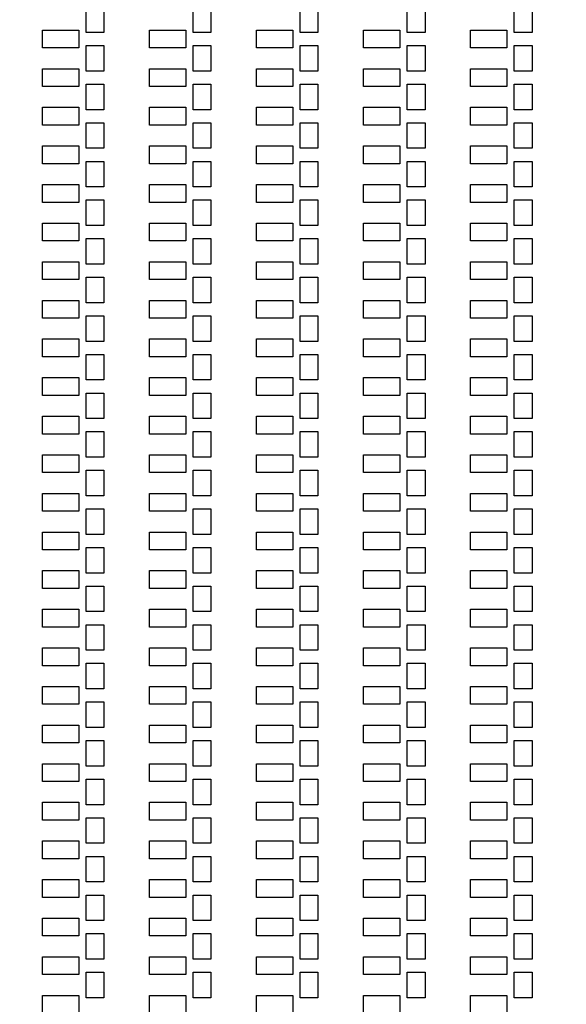
# Model space of a CAD drawing. Units: inches. Extents: x 248 to 257848, y -133774 to 133826.
# Drawn here: x 45514 to 50111, y 82905 to 91192 of the extents above; entities that cross this region are included whole.
import ezdxf

# ---------------------------------------------------------------- set-up
doc = ezdxf.new("R2010")
doc.units = ezdxf.units.IN
doc.header["$MEASUREMENT"] = 0
doc.layers.add('1 - Negative', color=150, linetype='Continuous')

msp = doc.modelspace()

# ---------------------------------------------------------------- linework, layer by layer
msp.add_circle((67147.5, 66925.6), 50800)
at = {"layer": '1 - Negative'}
for points in [[(46072.5, 91299.7), (46222.5, 91299.7), (46222.5, 91084.7), (46072.5, 91084.7)], [(46072.5, 91299.7), (46222.5, 91299.7), (46222.5, 91084.7), (46072.5, 91084.7)], [(46972.5, 91299.7), (47122.5, 91299.7), (47122.5, 91084.7), (46972.5, 91084.7)], [(46972.5, 91299.7), (47122.5, 91299.7), (47122.5, 91084.7), (46972.5, 91084.7)], [(47872.5, 91299.7), (48022.5, 91299.7), (48022.5, 91084.7), (47872.5, 91084.7)], [(47872.5, 91299.7), (48022.5, 91299.7), (48022.5, 91084.7), (47872.5, 91084.7)], [(48772.5, 91299.7), (48922.5, 91299.7), (48922.5, 91084.7), (48772.5, 91084.7)], [(48772.5, 91299.7), (48922.5, 91299.7), (48922.5, 91084.7), (48772.5, 91084.7)], [(49672.5, 91299.7), (49822.5, 91299.7), (49822.5, 91084.7), (49672.5, 91084.7)], [(49672.5, 91299.7), (49822.5, 91299.7), (49822.5, 91084.7), (49672.5, 91084.7)], [(45705.8, 91104.7), (46011.3, 91104.7), (46011.3, 90954.7), (45705.8, 90954.7)], [(45705.8, 91104.7), (46011.3, 91104.7), (46011.3, 90954.7), (45705.8, 90954.7)], [(46605.8, 91104.7), (46911.3, 91104.7), (46911.3, 90954.7), (46605.8, 90954.7)], [(46605.8, 91104.7), (46911.3, 91104.7), (46911.3, 90954.7), (46605.8, 90954.7)], [(47505.8, 91104.7), (47811.3, 91104.7), (47811.3, 90954.7), (47505.8, 90954.7)], [(47505.8, 91104.7), (47811.3, 91104.7), (47811.3, 90954.7), (47505.8, 90954.7)], [(48405.8, 91104.7), (48711.3, 91104.7), (48711.3, 90954.7), (48405.8, 90954.7)], [(48405.8, 91104.7), (48711.3, 91104.7), (48711.3, 90954.7), (48405.8, 90954.7)], [(49305.8, 91104.7), (49611.3, 91104.7), (49611.3, 90954.7), (49305.8, 90954.7)], [(49305.8, 91104.7), (49611.3, 91104.7), (49611.3, 90954.7), (49305.8, 90954.7)], [(46072.5, 90974.7), (46222.5, 90974.7), (46222.5, 90759.7), (46072.5, 90759.7)], [(46072.5, 90974.7), (46222.5, 90974.7), (46222.5, 90759.7), (46072.5, 90759.7)], [(46972.5, 90974.7), (47122.5, 90974.7), (47122.5, 90759.7), (46972.5, 90759.7)], [(46972.5, 90974.7), (47122.5, 90974.7), (47122.5, 90759.7), (46972.5, 90759.7)], [(47872.5, 90974.7), (48022.5, 90974.7), (48022.5, 90759.7), (47872.5, 90759.7)], [(47872.5, 90974.7), (48022.5, 90974.7), (48022.5, 90759.7), (47872.5, 90759.7)], [(48772.5, 90974.7), (48922.5, 90974.7), (48922.5, 90759.7), (48772.5, 90759.7)], [(48772.5, 90974.7), (48922.5, 90974.7), (48922.5, 90759.7), (48772.5, 90759.7)], [(49672.5, 90974.7), (49822.5, 90974.7), (49822.5, 90759.7), (49672.5, 90759.7)], [(49672.5, 90974.7), (49822.5, 90974.7), (49822.5, 90759.7), (49672.5, 90759.7)], [(45705.8, 90779.7), (46011.3, 90779.7), (46011.3, 90629.7), (45705.8, 90629.7)], [(45705.8, 90779.7), (46011.3, 90779.7), (46011.3, 90629.7), (45705.8, 90629.7)], [(46605.8, 90779.7), (46911.3, 90779.7), (46911.3, 90629.7), (46605.8, 90629.7)], [(46605.8, 90779.7), (46911.3, 90779.7), (46911.3, 90629.7), (46605.8, 90629.7)], [(47505.8, 90779.7), (47811.3, 90779.7), (47811.3, 90629.7), (47505.8, 90629.7)], [(47505.8, 90779.7), (47811.3, 90779.7), (47811.3, 90629.7), (47505.8, 90629.7)], [(48405.8, 90779.7), (48711.3, 90779.7), (48711.3, 90629.7), (48405.8, 90629.7)], [(48405.8, 90779.7), (48711.3, 90779.7), (48711.3, 90629.7), (48405.8, 90629.7)], [(49305.8, 90779.7), (49611.3, 90779.7), (49611.3, 90629.7), (49305.8, 90629.7)], [(49305.8, 90779.7), (49611.3, 90779.7), (49611.3, 90629.7), (49305.8, 90629.7)], [(46072.5, 90649.7), (46222.5, 90649.7), (46222.5, 90434.7), (46072.5, 90434.7)], [(46072.5, 90649.7), (46222.5, 90649.7), (46222.5, 90434.7), (46072.5, 90434.7)], [(46972.5, 90649.7), (47122.5, 90649.7), (47122.5, 90434.7), (46972.5, 90434.7)], [(46972.5, 90649.7), (47122.5, 90649.7), (47122.5, 90434.7), (46972.5, 90434.7)], [(47872.5, 90649.7), (48022.5, 90649.7), (48022.5, 90434.7), (47872.5, 90434.7)], [(47872.5, 90649.7), (48022.5, 90649.7), (48022.5, 90434.7), (47872.5, 90434.7)], [(48772.5, 90649.7), (48922.5, 90649.7), (48922.5, 90434.7), (48772.5, 90434.7)], [(48772.5, 90649.7), (48922.5, 90649.7), (48922.5, 90434.7), (48772.5, 90434.7)], [(49672.5, 90649.7), (49822.5, 90649.7), (49822.5, 90434.7), (49672.5, 90434.7)], [(49672.5, 90649.7), (49822.5, 90649.7), (49822.5, 90434.7), (49672.5, 90434.7)], [(45705.8, 90454.7), (46011.3, 90454.7), (46011.3, 90304.7), (45705.8, 90304.7)], [(45705.8, 90454.7), (46011.3, 90454.7), (46011.3, 90304.7), (45705.8, 90304.7)], [(46605.8, 90454.7), (46911.3, 90454.7), (46911.3, 90304.7), (46605.8, 90304.7)], [(46605.8, 90454.7), (46911.3, 90454.7), (46911.3, 90304.7), (46605.8, 90304.7)], [(47505.8, 90454.7), (47811.3, 90454.7), (47811.3, 90304.7), (47505.8, 90304.7)], [(47505.8, 90454.7), (47811.3, 90454.7), (47811.3, 90304.7), (47505.8, 90304.7)], [(48405.8, 90454.7), (48711.3, 90454.7), (48711.3, 90304.7), (48405.8, 90304.7)], [(48405.8, 90454.7), (48711.3, 90454.7), (48711.3, 90304.7), (48405.8, 90304.7)], [(49305.8, 90454.7), (49611.3, 90454.7), (49611.3, 90304.7), (49305.8, 90304.7)], [(49305.8, 90454.7), (49611.3, 90454.7), (49611.3, 90304.7), (49305.8, 90304.7)], [(46072.5, 90324.7), (46222.5, 90324.7), (46222.5, 90109.7), (46072.5, 90109.7)], [(46072.5, 90324.7), (46222.5, 90324.7), (46222.5, 90109.7), (46072.5, 90109.7)], [(46972.5, 90324.7), (47122.5, 90324.7), (47122.5, 90109.7), (46972.5, 90109.7)], [(46972.5, 90324.7), (47122.5, 90324.7), (47122.5, 90109.7), (46972.5, 90109.7)], [(47872.5, 90324.7), (48022.5, 90324.7), (48022.5, 90109.7), (47872.5, 90109.7)], [(47872.5, 90324.7), (48022.5, 90324.7), (48022.5, 90109.7), (47872.5, 90109.7)], [(48772.5, 90324.7), (48922.5, 90324.7), (48922.5, 90109.7), (48772.5, 90109.7)], [(48772.5, 90324.7), (48922.5, 90324.7), (48922.5, 90109.7), (48772.5, 90109.7)], [(49672.5, 90324.7), (49822.5, 90324.7), (49822.5, 90109.7), (49672.5, 90109.7)], [(49672.5, 90324.7), (49822.5, 90324.7), (49822.5, 90109.7), (49672.5, 90109.7)], [(45705.8, 90129.7), (46011.3, 90129.7), (46011.3, 89979.7), (45705.8, 89979.7)], [(45705.8, 90129.7), (46011.3, 90129.7), (46011.3, 89979.7), (45705.8, 89979.7)], [(46605.8, 90129.7), (46911.3, 90129.7), (46911.3, 89979.7), (46605.8, 89979.7)], [(46605.8, 90129.7), (46911.3, 90129.7), (46911.3, 89979.7), (46605.8, 89979.7)], [(47505.8, 90129.7), (47811.3, 90129.7), (47811.3, 89979.7), (47505.8, 89979.7)], [(47505.8, 90129.7), (47811.3, 90129.7), (47811.3, 89979.7), (47505.8, 89979.7)], [(48405.8, 90129.7), (48711.3, 90129.7), (48711.3, 89979.7), (48405.8, 89979.7)], [(48405.8, 90129.7), (48711.3, 90129.7), (48711.3, 89979.7), (48405.8, 89979.7)], [(49305.8, 90129.7), (49611.3, 90129.7), (49611.3, 89979.7), (49305.8, 89979.7)], [(49305.8, 90129.7), (49611.3, 90129.7), (49611.3, 89979.7), (49305.8, 89979.7)], [(46072.5, 89999.7), (46222.5, 89999.7), (46222.5, 89784.7), (46072.5, 89784.7)], [(46072.5, 89999.7), (46222.5, 89999.7), (46222.5, 89784.7), (46072.5, 89784.7)], [(46972.5, 89999.7), (47122.5, 89999.7), (47122.5, 89784.7), (46972.5, 89784.7)], [(46972.5, 89999.7), (47122.5, 89999.7), (47122.5, 89784.7), (46972.5, 89784.7)], [(47872.5, 89999.7), (48022.5, 89999.7), (48022.5, 89784.7), (47872.5, 89784.7)], [(47872.5, 89999.7), (48022.5, 89999.7), (48022.5, 89784.7), (47872.5, 89784.7)], [(48772.5, 89999.7), (48922.5, 89999.7), (48922.5, 89784.7), (48772.5, 89784.7)], [(48772.5, 89999.7), (48922.5, 89999.7), (48922.5, 89784.7), (48772.5, 89784.7)], [(49672.5, 89999.7), (49822.5, 89999.7), (49822.5, 89784.7), (49672.5, 89784.7)], [(49672.5, 89999.7), (49822.5, 89999.7), (49822.5, 89784.7), (49672.5, 89784.7)], [(45705.8, 89804.7), (46011.3, 89804.7), (46011.3, 89654.7), (45705.8, 89654.7)], [(45705.8, 89804.7), (46011.3, 89804.7), (46011.3, 89654.7), (45705.8, 89654.7)], [(46605.8, 89804.7), (46911.3, 89804.7), (46911.3, 89654.7), (46605.8, 89654.7)], [(46605.8, 89804.7), (46911.3, 89804.7), (46911.3, 89654.7), (46605.8, 89654.7)], [(47505.8, 89804.7), (47811.3, 89804.7), (47811.3, 89654.7), (47505.8, 89654.7)], [(47505.8, 89804.7), (47811.3, 89804.7), (47811.3, 89654.7), (47505.8, 89654.7)], [(48405.8, 89804.7), (48711.3, 89804.7), (48711.3, 89654.7), (48405.8, 89654.7)], [(48405.8, 89804.7), (48711.3, 89804.7), (48711.3, 89654.7), (48405.8, 89654.7)], [(49305.8, 89804.7), (49611.3, 89804.7), (49611.3, 89654.7), (49305.8, 89654.7)], [(49305.8, 89804.7), (49611.3, 89804.7), (49611.3, 89654.7), (49305.8, 89654.7)], [(46072.5, 89674.7), (46222.5, 89674.7), (46222.5, 89459.7), (46072.5, 89459.7)], [(46072.5, 89674.7), (46222.5, 89674.7), (46222.5, 89459.7), (46072.5, 89459.7)], [(46972.5, 89674.7), (47122.5, 89674.7), (47122.5, 89459.7), (46972.5, 89459.7)], [(46972.5, 89674.7), (47122.5, 89674.7), (47122.5, 89459.7), (46972.5, 89459.7)], [(47872.5, 89674.7), (48022.5, 89674.7), (48022.5, 89459.7), (47872.5, 89459.7)], [(47872.5, 89674.7), (48022.5, 89674.7), (48022.5, 89459.7), (47872.5, 89459.7)], [(48772.5, 89674.7), (48922.5, 89674.7), (48922.5, 89459.7), (48772.5, 89459.7)], [(48772.5, 89674.7), (48922.5, 89674.7), (48922.5, 89459.7), (48772.5, 89459.7)], [(49672.5, 89674.7), (49822.5, 89674.7), (49822.5, 89459.7), (49672.5, 89459.7)], [(49672.5, 89674.7), (49822.5, 89674.7), (49822.5, 89459.7), (49672.5, 89459.7)], [(45705.8, 89479.7), (46011.3, 89479.7), (46011.3, 89329.7), (45705.8, 89329.7)], [(45705.8, 89479.7), (46011.3, 89479.7), (46011.3, 89329.7), (45705.8, 89329.7)], [(46605.8, 89479.7), (46911.3, 89479.7), (46911.3, 89329.7), (46605.8, 89329.7)], [(46605.8, 89479.7), (46911.3, 89479.7), (46911.3, 89329.7), (46605.8, 89329.7)], [(47505.8, 89479.7), (47811.3, 89479.7), (47811.3, 89329.7), (47505.8, 89329.7)], [(47505.8, 89479.7), (47811.3, 89479.7), (47811.3, 89329.7), (47505.8, 89329.7)], [(48405.8, 89479.7), (48711.3, 89479.7), (48711.3, 89329.7), (48405.8, 89329.7)], [(48405.8, 89479.7), (48711.3, 89479.7), (48711.3, 89329.7), (48405.8, 89329.7)], [(49305.8, 89479.7), (49611.3, 89479.7), (49611.3, 89329.7), (49305.8, 89329.7)], [(49305.8, 89479.7), (49611.3, 89479.7), (49611.3, 89329.7), (49305.8, 89329.7)], [(46072.5, 89349.7), (46222.5, 89349.7), (46222.5, 89134.7), (46072.5, 89134.7)], [(46072.5, 89349.7), (46222.5, 89349.7), (46222.5, 89134.7), (46072.5, 89134.7)], [(46972.5, 89349.7), (47122.5, 89349.7), (47122.5, 89134.7), (46972.5, 89134.7)], [(46972.5, 89349.7), (47122.5, 89349.7), (47122.5, 89134.7), (46972.5, 89134.7)], [(47872.5, 89349.7), (48022.5, 89349.7), (48022.5, 89134.7), (47872.5, 89134.7)], [(47872.5, 89349.7), (48022.5, 89349.7), (48022.5, 89134.7), (47872.5, 89134.7)], [(48772.5, 89349.7), (48922.5, 89349.7), (48922.5, 89134.7), (48772.5, 89134.7)], [(48772.5, 89349.7), (48922.5, 89349.7), (48922.5, 89134.7), (48772.5, 89134.7)], [(49672.5, 89349.7), (49822.5, 89349.7), (49822.5, 89134.7), (49672.5, 89134.7)], [(49672.5, 89349.7), (49822.5, 89349.7), (49822.5, 89134.7), (49672.5, 89134.7)], [(45705.8, 89154.7), (46011.3, 89154.7), (46011.3, 89004.7), (45705.8, 89004.7)], [(45705.8, 89154.7), (46011.3, 89154.7), (46011.3, 89004.7), (45705.8, 89004.7)], [(46605.8, 89154.7), (46911.3, 89154.7), (46911.3, 89004.7), (46605.8, 89004.7)], [(46605.8, 89154.7), (46911.3, 89154.7), (46911.3, 89004.7), (46605.8, 89004.7)], [(47505.8, 89154.7), (47811.3, 89154.7), (47811.3, 89004.7), (47505.8, 89004.7)], [(47505.8, 89154.7), (47811.3, 89154.7), (47811.3, 89004.7), (47505.8, 89004.7)], [(48405.8, 89154.7), (48711.3, 89154.7), (48711.3, 89004.7), (48405.8, 89004.7)], [(48405.8, 89154.7), (48711.3, 89154.7), (48711.3, 89004.7), (48405.8, 89004.7)], [(49305.8, 89154.7), (49611.3, 89154.7), (49611.3, 89004.7), (49305.8, 89004.7)], [(49305.8, 89154.7), (49611.3, 89154.7), (49611.3, 89004.7), (49305.8, 89004.7)], [(46072.5, 89024.7), (46222.5, 89024.7), (46222.5, 88809.7), (46072.5, 88809.7)], [(46072.5, 89024.7), (46222.5, 89024.7), (46222.5, 88809.7), (46072.5, 88809.7)], [(46972.5, 89024.7), (47122.5, 89024.7), (47122.5, 88809.7), (46972.5, 88809.7)], [(46972.5, 89024.7), (47122.5, 89024.7), (47122.5, 88809.7), (46972.5, 88809.7)], [(47872.5, 89024.7), (48022.5, 89024.7), (48022.5, 88809.7), (47872.5, 88809.7)], [(47872.5, 89024.7), (48022.5, 89024.7), (48022.5, 88809.7), (47872.5, 88809.7)], [(48772.5, 89024.7), (48922.5, 89024.7), (48922.5, 88809.7), (48772.5, 88809.7)], [(48772.5, 89024.7), (48922.5, 89024.7), (48922.5, 88809.7), (48772.5, 88809.7)], [(49672.5, 89024.7), (49822.5, 89024.7), (49822.5, 88809.7), (49672.5, 88809.7)], [(49672.5, 89024.7), (49822.5, 89024.7), (49822.5, 88809.7), (49672.5, 88809.7)], [(45705.8, 88829.7), (46011.3, 88829.7), (46011.3, 88679.7), (45705.8, 88679.7)], [(45705.8, 88829.7), (46011.3, 88829.7), (46011.3, 88679.7), (45705.8, 88679.7)], [(46605.8, 88829.7), (46911.3, 88829.7), (46911.3, 88679.7), (46605.8, 88679.7)], [(46605.8, 88829.7), (46911.3, 88829.7), (46911.3, 88679.7), (46605.8, 88679.7)], [(47505.8, 88829.7), (47811.3, 88829.7), (47811.3, 88679.7), (47505.8, 88679.7)], [(47505.8, 88829.7), (47811.3, 88829.7), (47811.3, 88679.7), (47505.8, 88679.7)], [(48405.8, 88829.7), (48711.3, 88829.7), (48711.3, 88679.7), (48405.8, 88679.7)], [(48405.8, 88829.7), (48711.3, 88829.7), (48711.3, 88679.7), (48405.8, 88679.7)], [(49305.8, 88829.7), (49611.3, 88829.7), (49611.3, 88679.7), (49305.8, 88679.7)], [(49305.8, 88829.7), (49611.3, 88829.7), (49611.3, 88679.7), (49305.8, 88679.7)], [(46072.5, 88699.7), (46222.5, 88699.7), (46222.5, 88484.7), (46072.5, 88484.7)], [(46072.5, 88699.7), (46222.5, 88699.7), (46222.5, 88484.7), (46072.5, 88484.7)], [(46972.5, 88699.7), (47122.5, 88699.7), (47122.5, 88484.7), (46972.5, 88484.7)], [(46972.5, 88699.7), (47122.5, 88699.7), (47122.5, 88484.7), (46972.5, 88484.7)], [(47872.5, 88699.7), (48022.5, 88699.7), (48022.5, 88484.7), (47872.5, 88484.7)], [(47872.5, 88699.7), (48022.5, 88699.7), (48022.5, 88484.7), (47872.5, 88484.7)], [(48772.5, 88699.7), (48922.5, 88699.7), (48922.5, 88484.7), (48772.5, 88484.7)], [(48772.5, 88699.7), (48922.5, 88699.7), (48922.5, 88484.7), (48772.5, 88484.7)], [(49672.5, 88699.7), (49822.5, 88699.7), (49822.5, 88484.7), (49672.5, 88484.7)], [(49672.5, 88699.7), (49822.5, 88699.7), (49822.5, 88484.7), (49672.5, 88484.7)], [(45705.8, 88504.7), (46011.3, 88504.7), (46011.3, 88354.7), (45705.8, 88354.7)], [(45705.8, 88504.7), (46011.3, 88504.7), (46011.3, 88354.7), (45705.8, 88354.7)], [(46605.8, 88504.7), (46911.3, 88504.7), (46911.3, 88354.7), (46605.8, 88354.7)], [(46605.8, 88504.7), (46911.3, 88504.7), (46911.3, 88354.7), (46605.8, 88354.7)], [(47505.8, 88504.7), (47811.3, 88504.7), (47811.3, 88354.7), (47505.8, 88354.7)], [(47505.8, 88504.7), (47811.3, 88504.7), (47811.3, 88354.7), (47505.8, 88354.7)], [(48405.8, 88504.7), (48711.3, 88504.7), (48711.3, 88354.7), (48405.8, 88354.7)], [(48405.8, 88504.7), (48711.3, 88504.7), (48711.3, 88354.7), (48405.8, 88354.7)], [(49305.8, 88504.7), (49611.3, 88504.7), (49611.3, 88354.7), (49305.8, 88354.7)], [(49305.8, 88504.7), (49611.3, 88504.7), (49611.3, 88354.7), (49305.8, 88354.7)], [(46072.5, 88374.7), (46222.5, 88374.7), (46222.5, 88159.7), (46072.5, 88159.7)], [(46072.5, 88374.7), (46222.5, 88374.7), (46222.5, 88159.7), (46072.5, 88159.7)], [(46972.5, 88374.7), (47122.5, 88374.7), (47122.5, 88159.7), (46972.5, 88159.7)], [(46972.5, 88374.7), (47122.5, 88374.7), (47122.5, 88159.7), (46972.5, 88159.7)], [(47872.5, 88374.7), (48022.5, 88374.7), (48022.5, 88159.7), (47872.5, 88159.7)], [(47872.5, 88374.7), (48022.5, 88374.7), (48022.5, 88159.7), (47872.5, 88159.7)], [(48772.5, 88374.7), (48922.5, 88374.7), (48922.5, 88159.7), (48772.5, 88159.7)], [(48772.5, 88374.7), (48922.5, 88374.7), (48922.5, 88159.7), (48772.5, 88159.7)], [(49672.5, 88374.7), (49822.5, 88374.7), (49822.5, 88159.7), (49672.5, 88159.7)], [(49672.5, 88374.7), (49822.5, 88374.7), (49822.5, 88159.7), (49672.5, 88159.7)], [(45705.8, 88179.7), (46011.3, 88179.7), (46011.3, 88029.7), (45705.8, 88029.7)], [(45705.8, 88179.7), (46011.3, 88179.7), (46011.3, 88029.7), (45705.8, 88029.7)], [(46605.8, 88179.7), (46911.3, 88179.7), (46911.3, 88029.7), (46605.8, 88029.7)], [(46605.8, 88179.7), (46911.3, 88179.7), (46911.3, 88029.7), (46605.8, 88029.7)], [(47505.8, 88179.7), (47811.3, 88179.7), (47811.3, 88029.7), (47505.8, 88029.7)], [(47505.8, 88179.7), (47811.3, 88179.7), (47811.3, 88029.7), (47505.8, 88029.7)], [(48405.8, 88179.7), (48711.3, 88179.7), (48711.3, 88029.7), (48405.8, 88029.7)], [(48405.8, 88179.7), (48711.3, 88179.7), (48711.3, 88029.7), (48405.8, 88029.7)], [(49305.8, 88179.7), (49611.3, 88179.7), (49611.3, 88029.7), (49305.8, 88029.7)], [(49305.8, 88179.7), (49611.3, 88179.7), (49611.3, 88029.7), (49305.8, 88029.7)], [(46072.5, 88049.7), (46222.5, 88049.7), (46222.5, 87834.7), (46072.5, 87834.7)], [(46072.5, 88049.7), (46222.5, 88049.7), (46222.5, 87834.7), (46072.5, 87834.7)], [(46972.5, 88049.7), (47122.5, 88049.7), (47122.5, 87834.7), (46972.5, 87834.7)], [(46972.5, 88049.7), (47122.5, 88049.7), (47122.5, 87834.7), (46972.5, 87834.7)], [(47872.5, 88049.7), (48022.5, 88049.7), (48022.5, 87834.7), (47872.5, 87834.7)], [(47872.5, 88049.7), (48022.5, 88049.7), (48022.5, 87834.7), (47872.5, 87834.7)], [(48772.5, 88049.7), (48922.5, 88049.7), (48922.5, 87834.7), (48772.5, 87834.7)], [(48772.5, 88049.7), (48922.5, 88049.7), (48922.5, 87834.7), (48772.5, 87834.7)], [(49672.5, 88049.7), (49822.5, 88049.7), (49822.5, 87834.7), (49672.5, 87834.7)], [(49672.5, 88049.7), (49822.5, 88049.7), (49822.5, 87834.7), (49672.5, 87834.7)], [(45705.8, 87854.7), (46011.3, 87854.7), (46011.3, 87704.7), (45705.8, 87704.7)], [(45705.8, 87854.7), (46011.3, 87854.7), (46011.3, 87704.7), (45705.8, 87704.7)], [(46605.8, 87854.7), (46911.3, 87854.7), (46911.3, 87704.7), (46605.8, 87704.7)], [(46605.8, 87854.7), (46911.3, 87854.7), (46911.3, 87704.7), (46605.8, 87704.7)], [(47505.8, 87854.7), (47811.3, 87854.7), (47811.3, 87704.7), (47505.8, 87704.7)], [(47505.8, 87854.7), (47811.3, 87854.7), (47811.3, 87704.7), (47505.8, 87704.7)], [(48405.8, 87854.7), (48711.3, 87854.7), (48711.3, 87704.7), (48405.8, 87704.7)], [(48405.8, 87854.7), (48711.3, 87854.7), (48711.3, 87704.7), (48405.8, 87704.7)], [(49305.8, 87854.7), (49611.3, 87854.7), (49611.3, 87704.7), (49305.8, 87704.7)], [(49305.8, 87854.7), (49611.3, 87854.7), (49611.3, 87704.7), (49305.8, 87704.7)], [(46072.5, 87724.7), (46222.5, 87724.7), (46222.5, 87509.7), (46072.5, 87509.7)], [(46072.5, 87724.7), (46222.5, 87724.7), (46222.5, 87509.7), (46072.5, 87509.7)], [(46972.5, 87724.7), (47122.5, 87724.7), (47122.5, 87509.7), (46972.5, 87509.7)], [(46972.5, 87724.7), (47122.5, 87724.7), (47122.5, 87509.7), (46972.5, 87509.7)], [(47872.5, 87724.7), (48022.5, 87724.7), (48022.5, 87509.7), (47872.5, 87509.7)], [(47872.5, 87724.7), (48022.5, 87724.7), (48022.5, 87509.7), (47872.5, 87509.7)], [(48772.5, 87724.7), (48922.5, 87724.7), (48922.5, 87509.7), (48772.5, 87509.7)], [(48772.5, 87724.7), (48922.5, 87724.7), (48922.5, 87509.7), (48772.5, 87509.7)], [(49672.5, 87724.7), (49822.5, 87724.7), (49822.5, 87509.7), (49672.5, 87509.7)], [(49672.5, 87724.7), (49822.5, 87724.7), (49822.5, 87509.7), (49672.5, 87509.7)], [(45705.8, 87529.7), (46011.3, 87529.7), (46011.3, 87379.7), (45705.8, 87379.7)], [(45705.8, 87529.7), (46011.3, 87529.7), (46011.3, 87379.7), (45705.8, 87379.7)], [(46605.8, 87529.7), (46911.3, 87529.7), (46911.3, 87379.7), (46605.8, 87379.7)], [(46605.8, 87529.7), (46911.3, 87529.7), (46911.3, 87379.7), (46605.8, 87379.7)], [(47505.8, 87529.7), (47811.3, 87529.7), (47811.3, 87379.7), (47505.8, 87379.7)], [(47505.8, 87529.7), (47811.3, 87529.7), (47811.3, 87379.7), (47505.8, 87379.7)], [(48405.8, 87529.7), (48711.3, 87529.7), (48711.3, 87379.7), (48405.8, 87379.7)], [(48405.8, 87529.7), (48711.3, 87529.7), (48711.3, 87379.7), (48405.8, 87379.7)], [(49305.8, 87529.7), (49611.3, 87529.7), (49611.3, 87379.7), (49305.8, 87379.7)], [(49305.8, 87529.7), (49611.3, 87529.7), (49611.3, 87379.7), (49305.8, 87379.7)], [(46072.5, 87399.7), (46222.5, 87399.7), (46222.5, 87184.7), (46072.5, 87184.7)], [(46072.5, 87399.7), (46222.5, 87399.7), (46222.5, 87184.7), (46072.5, 87184.7)], [(46972.5, 87399.7), (47122.5, 87399.7), (47122.5, 87184.7), (46972.5, 87184.7)], [(46972.5, 87399.7), (47122.5, 87399.7), (47122.5, 87184.7), (46972.5, 87184.7)], [(47872.5, 87399.7), (48022.5, 87399.7), (48022.5, 87184.7), (47872.5, 87184.7)], [(47872.5, 87399.7), (48022.5, 87399.7), (48022.5, 87184.7), (47872.5, 87184.7)], [(48772.5, 87399.7), (48922.5, 87399.7), (48922.5, 87184.7), (48772.5, 87184.7)], [(48772.5, 87399.7), (48922.5, 87399.7), (48922.5, 87184.7), (48772.5, 87184.7)], [(49672.5, 87399.7), (49822.5, 87399.7), (49822.5, 87184.7), (49672.5, 87184.7)], [(49672.5, 87399.7), (49822.5, 87399.7), (49822.5, 87184.7), (49672.5, 87184.7)], [(45705.8, 87204.7), (46011.3, 87204.7), (46011.3, 87054.7), (45705.8, 87054.7)], [(45705.8, 87204.7), (46011.3, 87204.7), (46011.3, 87054.7), (45705.8, 87054.7)], [(46605.8, 87204.7), (46911.3, 87204.7), (46911.3, 87054.7), (46605.8, 87054.7)], [(46605.8, 87204.7), (46911.3, 87204.7), (46911.3, 87054.7), (46605.8, 87054.7)], [(47505.8, 87204.7), (47811.3, 87204.7), (47811.3, 87054.7), (47505.8, 87054.7)], [(47505.8, 87204.7), (47811.3, 87204.7), (47811.3, 87054.7), (47505.8, 87054.7)], [(48405.8, 87204.7), (48711.3, 87204.7), (48711.3, 87054.7), (48405.8, 87054.7)], [(48405.8, 87204.7), (48711.3, 87204.7), (48711.3, 87054.7), (48405.8, 87054.7)], [(49305.8, 87204.7), (49611.3, 87204.7), (49611.3, 87054.7), (49305.8, 87054.7)], [(49305.8, 87204.7), (49611.3, 87204.7), (49611.3, 87054.7), (49305.8, 87054.7)], [(46072.5, 87074.7), (46222.5, 87074.7), (46222.5, 86859.7), (46072.5, 86859.7)], [(46072.5, 87074.7), (46222.5, 87074.7), (46222.5, 86859.7), (46072.5, 86859.7)], [(46972.5, 87074.7), (47122.5, 87074.7), (47122.5, 86859.7), (46972.5, 86859.7)], [(46972.5, 87074.7), (47122.5, 87074.7), (47122.5, 86859.7), (46972.5, 86859.7)], [(47872.5, 87074.7), (48022.5, 87074.7), (48022.5, 86859.7), (47872.5, 86859.7)], [(47872.5, 87074.7), (48022.5, 87074.7), (48022.5, 86859.7), (47872.5, 86859.7)], [(48772.5, 87074.7), (48922.5, 87074.7), (48922.5, 86859.7), (48772.5, 86859.7)], [(48772.5, 87074.7), (48922.5, 87074.7), (48922.5, 86859.7), (48772.5, 86859.7)], [(49672.5, 87074.7), (49822.5, 87074.7), (49822.5, 86859.7), (49672.5, 86859.7)], [(49672.5, 87074.7), (49822.5, 87074.7), (49822.5, 86859.7), (49672.5, 86859.7)], [(45705.8, 86879.7), (46011.3, 86879.7), (46011.3, 86729.7), (45705.8, 86729.7)], [(45705.8, 86879.7), (46011.3, 86879.7), (46011.3, 86729.7), (45705.8, 86729.7)], [(46605.8, 86879.7), (46911.3, 86879.7), (46911.3, 86729.7), (46605.8, 86729.7)], [(46605.8, 86879.7), (46911.3, 86879.7), (46911.3, 86729.7), (46605.8, 86729.7)], [(47505.8, 86879.7), (47811.3, 86879.7), (47811.3, 86729.7), (47505.8, 86729.7)], [(47505.8, 86879.7), (47811.3, 86879.7), (47811.3, 86729.7), (47505.8, 86729.7)], [(48405.8, 86879.7), (48711.3, 86879.7), (48711.3, 86729.7), (48405.8, 86729.7)], [(48405.8, 86879.7), (48711.3, 86879.7), (48711.3, 86729.7), (48405.8, 86729.7)], [(49305.8, 86879.7), (49611.3, 86879.7), (49611.3, 86729.7), (49305.8, 86729.7)], [(49305.8, 86879.7), (49611.3, 86879.7), (49611.3, 86729.7), (49305.8, 86729.7)], [(46072.5, 86749.7), (46222.5, 86749.7), (46222.5, 86534.7), (46072.5, 86534.7)], [(46072.5, 86749.7), (46222.5, 86749.7), (46222.5, 86534.7), (46072.5, 86534.7)], [(46972.5, 86749.7), (47122.5, 86749.7), (47122.5, 86534.7), (46972.5, 86534.7)], [(46972.5, 86749.7), (47122.5, 86749.7), (47122.5, 86534.7), (46972.5, 86534.7)], [(47872.5, 86749.7), (48022.5, 86749.7), (48022.5, 86534.7), (47872.5, 86534.7)], [(47872.5, 86749.7), (48022.5, 86749.7), (48022.5, 86534.7), (47872.5, 86534.7)], [(48772.5, 86749.7), (48922.5, 86749.7), (48922.5, 86534.7), (48772.5, 86534.7)], [(48772.5, 86749.7), (48922.5, 86749.7), (48922.5, 86534.7), (48772.5, 86534.7)], [(49672.5, 86749.7), (49822.5, 86749.7), (49822.5, 86534.7), (49672.5, 86534.7)], [(49672.5, 86749.7), (49822.5, 86749.7), (49822.5, 86534.7), (49672.5, 86534.7)], [(45705.8, 86554.7), (46011.3, 86554.7), (46011.3, 86404.7), (45705.8, 86404.7)], [(45705.8, 86554.7), (46011.3, 86554.7), (46011.3, 86404.7), (45705.8, 86404.7)], [(46605.8, 86554.7), (46911.3, 86554.7), (46911.3, 86404.7), (46605.8, 86404.7)], [(46605.8, 86554.7), (46911.3, 86554.7), (46911.3, 86404.7), (46605.8, 86404.7)], [(47505.8, 86554.7), (47811.3, 86554.7), (47811.3, 86404.7), (47505.8, 86404.7)], [(47505.8, 86554.7), (47811.3, 86554.7), (47811.3, 86404.7), (47505.8, 86404.7)], [(48405.8, 86554.7), (48711.3, 86554.7), (48711.3, 86404.7), (48405.8, 86404.7)], [(48405.8, 86554.7), (48711.3, 86554.7), (48711.3, 86404.7), (48405.8, 86404.7)], [(49305.8, 86554.7), (49611.3, 86554.7), (49611.3, 86404.7), (49305.8, 86404.7)], [(49305.8, 86554.7), (49611.3, 86554.7), (49611.3, 86404.7), (49305.8, 86404.7)], [(46072.5, 86424.7), (46222.5, 86424.7), (46222.5, 86209.7), (46072.5, 86209.7)], [(46072.5, 86424.7), (46222.5, 86424.7), (46222.5, 86209.7), (46072.5, 86209.7)], [(46972.5, 86424.7), (47122.5, 86424.7), (47122.5, 86209.7), (46972.5, 86209.7)], [(46972.5, 86424.7), (47122.5, 86424.7), (47122.5, 86209.7), (46972.5, 86209.7)], [(47872.5, 86424.7), (48022.5, 86424.7), (48022.5, 86209.7), (47872.5, 86209.7)], [(47872.5, 86424.7), (48022.5, 86424.7), (48022.5, 86209.7), (47872.5, 86209.7)], [(48772.5, 86424.7), (48922.5, 86424.7), (48922.5, 86209.7), (48772.5, 86209.7)], [(48772.5, 86424.7), (48922.5, 86424.7), (48922.5, 86209.7), (48772.5, 86209.7)], [(49672.5, 86424.7), (49822.5, 86424.7), (49822.5, 86209.7), (49672.5, 86209.7)], [(49672.5, 86424.7), (49822.5, 86424.7), (49822.5, 86209.7), (49672.5, 86209.7)], [(45705.8, 86229.7), (46011.3, 86229.7), (46011.3, 86079.7), (45705.8, 86079.7)], [(45705.8, 86229.7), (46011.3, 86229.7), (46011.3, 86079.7), (45705.8, 86079.7)], [(46605.8, 86229.7), (46911.3, 86229.7), (46911.3, 86079.7), (46605.8, 86079.7)], [(46605.8, 86229.7), (46911.3, 86229.7), (46911.3, 86079.7), (46605.8, 86079.7)], [(47505.8, 86229.7), (47811.3, 86229.7), (47811.3, 86079.7), (47505.8, 86079.7)], [(47505.8, 86229.7), (47811.3, 86229.7), (47811.3, 86079.7), (47505.8, 86079.7)], [(48405.8, 86229.7), (48711.3, 86229.7), (48711.3, 86079.7), (48405.8, 86079.7)], [(48405.8, 86229.7), (48711.3, 86229.7), (48711.3, 86079.7), (48405.8, 86079.7)], [(49305.8, 86229.7), (49611.3, 86229.7), (49611.3, 86079.7), (49305.8, 86079.7)], [(49305.8, 86229.7), (49611.3, 86229.7), (49611.3, 86079.7), (49305.8, 86079.7)], [(46072.5, 86099.7), (46222.5, 86099.7), (46222.5, 85884.7), (46072.5, 85884.7)], [(46072.5, 86099.7), (46222.5, 86099.7), (46222.5, 85884.7), (46072.5, 85884.7)], [(46972.5, 86099.7), (47122.5, 86099.7), (47122.5, 85884.7), (46972.5, 85884.7)], [(46972.5, 86099.7), (47122.5, 86099.7), (47122.5, 85884.7), (46972.5, 85884.7)], [(47872.5, 86099.7), (48022.5, 86099.7), (48022.5, 85884.7), (47872.5, 85884.7)], [(47872.5, 86099.7), (48022.5, 86099.7), (48022.5, 85884.7), (47872.5, 85884.7)], [(48772.5, 86099.7), (48922.5, 86099.7), (48922.5, 85884.7), (48772.5, 85884.7)], [(48772.5, 86099.7), (48922.5, 86099.7), (48922.5, 85884.7), (48772.5, 85884.7)], [(49672.5, 86099.7), (49822.5, 86099.7), (49822.5, 85884.7), (49672.5, 85884.7)], [(49672.5, 86099.7), (49822.5, 86099.7), (49822.5, 85884.7), (49672.5, 85884.7)], [(45705.8, 85904.7), (46011.3, 85904.7), (46011.3, 85754.7), (45705.8, 85754.7)], [(45705.8, 85904.7), (46011.3, 85904.7), (46011.3, 85754.7), (45705.8, 85754.7)], [(46605.8, 85904.7), (46911.3, 85904.7), (46911.3, 85754.7), (46605.8, 85754.7)], [(46605.8, 85904.7), (46911.3, 85904.7), (46911.3, 85754.7), (46605.8, 85754.7)], [(47505.8, 85904.7), (47811.3, 85904.7), (47811.3, 85754.7), (47505.8, 85754.7)], [(47505.8, 85904.7), (47811.3, 85904.7), (47811.3, 85754.7), (47505.8, 85754.7)], [(48405.8, 85904.7), (48711.3, 85904.7), (48711.3, 85754.7), (48405.8, 85754.7)], [(48405.8, 85904.7), (48711.3, 85904.7), (48711.3, 85754.7), (48405.8, 85754.7)], [(49305.8, 85904.7), (49611.3, 85904.7), (49611.3, 85754.7), (49305.8, 85754.7)], [(49305.8, 85904.7), (49611.3, 85904.7), (49611.3, 85754.7), (49305.8, 85754.7)], [(46072.5, 85774.7), (46222.5, 85774.7), (46222.5, 85559.7), (46072.5, 85559.7)], [(46072.5, 85774.7), (46222.5, 85774.7), (46222.5, 85559.7), (46072.5, 85559.7)], [(46972.5, 85774.7), (47122.5, 85774.7), (47122.5, 85559.7), (46972.5, 85559.7)], [(46972.5, 85774.7), (47122.5, 85774.7), (47122.5, 85559.7), (46972.5, 85559.7)], [(47872.5, 85774.7), (48022.5, 85774.7), (48022.5, 85559.7), (47872.5, 85559.7)], [(47872.5, 85774.7), (48022.5, 85774.7), (48022.5, 85559.7), (47872.5, 85559.7)], [(48772.5, 85774.7), (48922.5, 85774.7), (48922.5, 85559.7), (48772.5, 85559.7)], [(48772.5, 85774.7), (48922.5, 85774.7), (48922.5, 85559.7), (48772.5, 85559.7)], [(49672.5, 85774.7), (49822.5, 85774.7), (49822.5, 85559.7), (49672.5, 85559.7)], [(49672.5, 85774.7), (49822.5, 85774.7), (49822.5, 85559.7), (49672.5, 85559.7)], [(45705.8, 85579.7), (46011.3, 85579.7), (46011.3, 85429.7), (45705.8, 85429.7)], [(45705.8, 85579.7), (46011.3, 85579.7), (46011.3, 85429.7), (45705.8, 85429.7)], [(46605.8, 85579.7), (46911.3, 85579.7), (46911.3, 85429.7), (46605.8, 85429.7)], [(46605.8, 85579.7), (46911.3, 85579.7), (46911.3, 85429.7), (46605.8, 85429.7)], [(47505.8, 85579.7), (47811.3, 85579.7), (47811.3, 85429.7), (47505.8, 85429.7)], [(47505.8, 85579.7), (47811.3, 85579.7), (47811.3, 85429.7), (47505.8, 85429.7)], [(48405.8, 85579.7), (48711.3, 85579.7), (48711.3, 85429.7), (48405.8, 85429.7)], [(48405.8, 85579.7), (48711.3, 85579.7), (48711.3, 85429.7), (48405.8, 85429.7)], [(49305.8, 85579.7), (49611.3, 85579.7), (49611.3, 85429.7), (49305.8, 85429.7)], [(49305.8, 85579.7), (49611.3, 85579.7), (49611.3, 85429.7), (49305.8, 85429.7)], [(46072.5, 85449.7), (46222.5, 85449.7), (46222.5, 85234.7), (46072.5, 85234.7)], [(46072.5, 85449.7), (46222.5, 85449.7), (46222.5, 85234.7), (46072.5, 85234.7)], [(46972.5, 85449.7), (47122.5, 85449.7), (47122.5, 85234.7), (46972.5, 85234.7)], [(46972.5, 85449.7), (47122.5, 85449.7), (47122.5, 85234.7), (46972.5, 85234.7)], [(47872.5, 85449.7), (48022.5, 85449.7), (48022.5, 85234.7), (47872.5, 85234.7)], [(47872.5, 85449.7), (48022.5, 85449.7), (48022.5, 85234.7), (47872.5, 85234.7)], [(48772.5, 85449.7), (48922.5, 85449.7), (48922.5, 85234.7), (48772.5, 85234.7)], [(48772.5, 85449.7), (48922.5, 85449.7), (48922.5, 85234.7), (48772.5, 85234.7)], [(49672.5, 85449.7), (49822.5, 85449.7), (49822.5, 85234.7), (49672.5, 85234.7)], [(49672.5, 85449.7), (49822.5, 85449.7), (49822.5, 85234.7), (49672.5, 85234.7)], [(45705.8, 85254.7), (46011.3, 85254.7), (46011.3, 85104.7), (45705.8, 85104.7)], [(45705.8, 85254.7), (46011.3, 85254.7), (46011.3, 85104.7), (45705.8, 85104.7)], [(46605.8, 85254.7), (46911.3, 85254.7), (46911.3, 85104.7), (46605.8, 85104.7)], [(46605.8, 85254.7), (46911.3, 85254.7), (46911.3, 85104.7), (46605.8, 85104.7)], [(47505.8, 85254.7), (47811.3, 85254.7), (47811.3, 85104.7), (47505.8, 85104.7)], [(47505.8, 85254.7), (47811.3, 85254.7), (47811.3, 85104.7), (47505.8, 85104.7)], [(48405.8, 85254.7), (48711.3, 85254.7), (48711.3, 85104.7), (48405.8, 85104.7)], [(48405.8, 85254.7), (48711.3, 85254.7), (48711.3, 85104.7), (48405.8, 85104.7)], [(49305.8, 85254.7), (49611.3, 85254.7), (49611.3, 85104.7), (49305.8, 85104.7)], [(49305.8, 85254.7), (49611.3, 85254.7), (49611.3, 85104.7), (49305.8, 85104.7)], [(46072.5, 85124.7), (46222.5, 85124.7), (46222.5, 84909.7), (46072.5, 84909.7)], [(46072.5, 85124.7), (46222.5, 85124.7), (46222.5, 84909.7), (46072.5, 84909.7)], [(46972.5, 85124.7), (47122.5, 85124.7), (47122.5, 84909.7), (46972.5, 84909.7)], [(46972.5, 85124.7), (47122.5, 85124.7), (47122.5, 84909.7), (46972.5, 84909.7)], [(47872.5, 85124.7), (48022.5, 85124.7), (48022.5, 84909.7), (47872.5, 84909.7)], [(47872.5, 85124.7), (48022.5, 85124.7), (48022.5, 84909.7), (47872.5, 84909.7)], [(48772.5, 85124.7), (48922.5, 85124.7), (48922.5, 84909.7), (48772.5, 84909.7)], [(48772.5, 85124.7), (48922.5, 85124.7), (48922.5, 84909.7), (48772.5, 84909.7)], [(49672.5, 85124.7), (49822.5, 85124.7), (49822.5, 84909.7), (49672.5, 84909.7)], [(49672.5, 85124.7), (49822.5, 85124.7), (49822.5, 84909.7), (49672.5, 84909.7)], [(45705.8, 84929.7), (46011.3, 84929.7), (46011.3, 84779.7), (45705.8, 84779.7)], [(45705.8, 84929.7), (46011.3, 84929.7), (46011.3, 84779.7), (45705.8, 84779.7)], [(46605.8, 84929.7), (46911.3, 84929.7), (46911.3, 84779.7), (46605.8, 84779.7)], [(46605.8, 84929.7), (46911.3, 84929.7), (46911.3, 84779.7), (46605.8, 84779.7)], [(47505.8, 84929.7), (47811.3, 84929.7), (47811.3, 84779.7), (47505.8, 84779.7)], [(47505.8, 84929.7), (47811.3, 84929.7), (47811.3, 84779.7), (47505.8, 84779.7)], [(48405.8, 84929.7), (48711.3, 84929.7), (48711.3, 84779.7), (48405.8, 84779.7)], [(48405.8, 84929.7), (48711.3, 84929.7), (48711.3, 84779.7), (48405.8, 84779.7)], [(49305.8, 84929.7), (49611.3, 84929.7), (49611.3, 84779.7), (49305.8, 84779.7)], [(49305.8, 84929.7), (49611.3, 84929.7), (49611.3, 84779.7), (49305.8, 84779.7)], [(46072.5, 84799.7), (46222.5, 84799.7), (46222.5, 84584.7), (46072.5, 84584.7)], [(46072.5, 84799.7), (46222.5, 84799.7), (46222.5, 84584.7), (46072.5, 84584.7)], [(46972.5, 84799.7), (47122.5, 84799.7), (47122.5, 84584.7), (46972.5, 84584.7)], [(46972.5, 84799.7), (47122.5, 84799.7), (47122.5, 84584.7), (46972.5, 84584.7)], [(47872.5, 84799.7), (48022.5, 84799.7), (48022.5, 84584.7), (47872.5, 84584.7)], [(47872.5, 84799.7), (48022.5, 84799.7), (48022.5, 84584.7), (47872.5, 84584.7)], [(48772.5, 84799.7), (48922.5, 84799.7), (48922.5, 84584.7), (48772.5, 84584.7)], [(48772.5, 84799.7), (48922.5, 84799.7), (48922.5, 84584.7), (48772.5, 84584.7)], [(49672.5, 84799.7), (49822.5, 84799.7), (49822.5, 84584.7), (49672.5, 84584.7)], [(49672.5, 84799.7), (49822.5, 84799.7), (49822.5, 84584.7), (49672.5, 84584.7)], [(45705.8, 84604.7), (46011.3, 84604.7), (46011.3, 84454.7), (45705.8, 84454.7)], [(45705.8, 84604.7), (46011.3, 84604.7), (46011.3, 84454.7), (45705.8, 84454.7)], [(46605.8, 84604.7), (46911.3, 84604.7), (46911.3, 84454.7), (46605.8, 84454.7)], [(46605.8, 84604.7), (46911.3, 84604.7), (46911.3, 84454.7), (46605.8, 84454.7)], [(47505.8, 84604.7), (47811.3, 84604.7), (47811.3, 84454.7), (47505.8, 84454.7)], [(47505.8, 84604.7), (47811.3, 84604.7), (47811.3, 84454.7), (47505.8, 84454.7)], [(48405.8, 84604.7), (48711.3, 84604.7), (48711.3, 84454.7), (48405.8, 84454.7)], [(48405.8, 84604.7), (48711.3, 84604.7), (48711.3, 84454.7), (48405.8, 84454.7)], [(49305.8, 84604.7), (49611.3, 84604.7), (49611.3, 84454.7), (49305.8, 84454.7)], [(49305.8, 84604.7), (49611.3, 84604.7), (49611.3, 84454.7), (49305.8, 84454.7)], [(46072.5, 84474.7), (46222.5, 84474.7), (46222.5, 84259.7), (46072.5, 84259.7)], [(46072.5, 84474.7), (46222.5, 84474.7), (46222.5, 84259.7), (46072.5, 84259.7)], [(46972.5, 84474.7), (47122.5, 84474.7), (47122.5, 84259.7), (46972.5, 84259.7)], [(46972.5, 84474.7), (47122.5, 84474.7), (47122.5, 84259.7), (46972.5, 84259.7)], [(47872.5, 84474.7), (48022.5, 84474.7), (48022.5, 84259.7), (47872.5, 84259.7)], [(47872.5, 84474.7), (48022.5, 84474.7), (48022.5, 84259.7), (47872.5, 84259.7)], [(48772.5, 84474.7), (48922.5, 84474.7), (48922.5, 84259.7), (48772.5, 84259.7)], [(48772.5, 84474.7), (48922.5, 84474.7), (48922.5, 84259.7), (48772.5, 84259.7)], [(49672.5, 84474.7), (49822.5, 84474.7), (49822.5, 84259.7), (49672.5, 84259.7)], [(49672.5, 84474.7), (49822.5, 84474.7), (49822.5, 84259.7), (49672.5, 84259.7)], [(45705.8, 84279.7), (46011.3, 84279.7), (46011.3, 84129.7), (45705.8, 84129.7)], [(45705.8, 84279.7), (46011.3, 84279.7), (46011.3, 84129.7), (45705.8, 84129.7)], [(46605.8, 84279.7), (46911.3, 84279.7), (46911.3, 84129.7), (46605.8, 84129.7)], [(46605.8, 84279.7), (46911.3, 84279.7), (46911.3, 84129.7), (46605.8, 84129.7)], [(47505.8, 84279.7), (47811.3, 84279.7), (47811.3, 84129.7), (47505.8, 84129.7)], [(47505.8, 84279.7), (47811.3, 84279.7), (47811.3, 84129.7), (47505.8, 84129.7)], [(48405.8, 84279.7), (48711.3, 84279.7), (48711.3, 84129.7), (48405.8, 84129.7)], [(48405.8, 84279.7), (48711.3, 84279.7), (48711.3, 84129.7), (48405.8, 84129.7)], [(49305.8, 84279.7), (49611.3, 84279.7), (49611.3, 84129.7), (49305.8, 84129.7)], [(49305.8, 84279.7), (49611.3, 84279.7), (49611.3, 84129.7), (49305.8, 84129.7)], [(46072.5, 84149.7), (46222.5, 84149.7), (46222.5, 83934.7), (46072.5, 83934.7)], [(46072.5, 84149.7), (46222.5, 84149.7), (46222.5, 83934.7), (46072.5, 83934.7)], [(46972.5, 84149.7), (47122.5, 84149.7), (47122.5, 83934.7), (46972.5, 83934.7)], [(46972.5, 84149.7), (47122.5, 84149.7), (47122.5, 83934.7), (46972.5, 83934.7)], [(47872.5, 84149.7), (48022.5, 84149.7), (48022.5, 83934.7), (47872.5, 83934.7)], [(47872.5, 84149.7), (48022.5, 84149.7), (48022.5, 83934.7), (47872.5, 83934.7)], [(48772.5, 84149.7), (48922.5, 84149.7), (48922.5, 83934.7), (48772.5, 83934.7)], [(48772.5, 84149.7), (48922.5, 84149.7), (48922.5, 83934.7), (48772.5, 83934.7)], [(49672.5, 84149.7), (49822.5, 84149.7), (49822.5, 83934.7), (49672.5, 83934.7)], [(49672.5, 84149.7), (49822.5, 84149.7), (49822.5, 83934.7), (49672.5, 83934.7)], [(45705.8, 83954.7), (46011.3, 83954.7), (46011.3, 83804.7), (45705.8, 83804.7)], [(45705.8, 83954.7), (46011.3, 83954.7), (46011.3, 83804.7), (45705.8, 83804.7)], [(46605.8, 83954.7), (46911.3, 83954.7), (46911.3, 83804.7), (46605.8, 83804.7)], [(46605.8, 83954.7), (46911.3, 83954.7), (46911.3, 83804.7), (46605.8, 83804.7)], [(47505.8, 83954.7), (47811.3, 83954.7), (47811.3, 83804.7), (47505.8, 83804.7)], [(47505.8, 83954.7), (47811.3, 83954.7), (47811.3, 83804.7), (47505.8, 83804.7)], [(48405.8, 83954.7), (48711.3, 83954.7), (48711.3, 83804.7), (48405.8, 83804.7)], [(48405.8, 83954.7), (48711.3, 83954.7), (48711.3, 83804.7), (48405.8, 83804.7)], [(49305.8, 83954.7), (49611.3, 83954.7), (49611.3, 83804.7), (49305.8, 83804.7)], [(49305.8, 83954.7), (49611.3, 83954.7), (49611.3, 83804.7), (49305.8, 83804.7)], [(46072.5, 83824.7), (46222.5, 83824.7), (46222.5, 83609.7), (46072.5, 83609.7)], [(46072.5, 83824.7), (46222.5, 83824.7), (46222.5, 83609.7), (46072.5, 83609.7)], [(46972.5, 83824.7), (47122.5, 83824.7), (47122.5, 83609.7), (46972.5, 83609.7)], [(46972.5, 83824.7), (47122.5, 83824.7), (47122.5, 83609.7), (46972.5, 83609.7)], [(47872.5, 83824.7), (48022.5, 83824.7), (48022.5, 83609.7), (47872.5, 83609.7)], [(47872.5, 83824.7), (48022.5, 83824.7), (48022.5, 83609.7), (47872.5, 83609.7)], [(48772.5, 83824.7), (48922.5, 83824.7), (48922.5, 83609.7), (48772.5, 83609.7)], [(48772.5, 83824.7), (48922.5, 83824.7), (48922.5, 83609.7), (48772.5, 83609.7)], [(49672.5, 83824.7), (49822.5, 83824.7), (49822.5, 83609.7), (49672.5, 83609.7)], [(49672.5, 83824.7), (49822.5, 83824.7), (49822.5, 83609.7), (49672.5, 83609.7)], [(45705.8, 83629.7), (46011.3, 83629.7), (46011.3, 83479.7), (45705.8, 83479.7)], [(45705.8, 83629.7), (46011.3, 83629.7), (46011.3, 83479.7), (45705.8, 83479.7)], [(46605.8, 83629.7), (46911.3, 83629.7), (46911.3, 83479.7), (46605.8, 83479.7)], [(46605.8, 83629.7), (46911.3, 83629.7), (46911.3, 83479.7), (46605.8, 83479.7)], [(47505.8, 83629.7), (47811.3, 83629.7), (47811.3, 83479.7), (47505.8, 83479.7)], [(47505.8, 83629.7), (47811.3, 83629.7), (47811.3, 83479.7), (47505.8, 83479.7)], [(48405.8, 83629.7), (48711.3, 83629.7), (48711.3, 83479.7), (48405.8, 83479.7)], [(48405.8, 83629.7), (48711.3, 83629.7), (48711.3, 83479.7), (48405.8, 83479.7)], [(49305.8, 83629.7), (49611.3, 83629.7), (49611.3, 83479.7), (49305.8, 83479.7)], [(49305.8, 83629.7), (49611.3, 83629.7), (49611.3, 83479.7), (49305.8, 83479.7)], [(46072.5, 83499.7), (46222.5, 83499.7), (46222.5, 83284.7), (46072.5, 83284.7)], [(46072.5, 83499.7), (46222.5, 83499.7), (46222.5, 83284.7), (46072.5, 83284.7)], [(46972.5, 83499.7), (47122.5, 83499.7), (47122.5, 83284.7), (46972.5, 83284.7)], [(46972.5, 83499.7), (47122.5, 83499.7), (47122.5, 83284.7), (46972.5, 83284.7)], [(47872.5, 83499.7), (48022.5, 83499.7), (48022.5, 83284.7), (47872.5, 83284.7)], [(47872.5, 83499.7), (48022.5, 83499.7), (48022.5, 83284.7), (47872.5, 83284.7)], [(48772.5, 83499.7), (48922.5, 83499.7), (48922.5, 83284.7), (48772.5, 83284.7)], [(48772.5, 83499.7), (48922.5, 83499.7), (48922.5, 83284.7), (48772.5, 83284.7)], [(49672.5, 83499.7), (49822.5, 83499.7), (49822.5, 83284.7), (49672.5, 83284.7)], [(49672.5, 83499.7), (49822.5, 83499.7), (49822.5, 83284.7), (49672.5, 83284.7)], [(45705.8, 83304.7), (46011.3, 83304.7), (46011.3, 83154.7), (45705.8, 83154.7)], [(45705.8, 83304.7), (46011.3, 83304.7), (46011.3, 83154.7), (45705.8, 83154.7)], [(46605.8, 83304.7), (46911.3, 83304.7), (46911.3, 83154.7), (46605.8, 83154.7)], [(46605.8, 83304.7), (46911.3, 83304.7), (46911.3, 83154.7), (46605.8, 83154.7)], [(47505.8, 83304.7), (47811.3, 83304.7), (47811.3, 83154.7), (47505.8, 83154.7)], [(47505.8, 83304.7), (47811.3, 83304.7), (47811.3, 83154.7), (47505.8, 83154.7)], [(48405.8, 83304.7), (48711.3, 83304.7), (48711.3, 83154.7), (48405.8, 83154.7)], [(48405.8, 83304.7), (48711.3, 83304.7), (48711.3, 83154.7), (48405.8, 83154.7)], [(49305.8, 83304.7), (49611.3, 83304.7), (49611.3, 83154.7), (49305.8, 83154.7)], [(49305.8, 83304.7), (49611.3, 83304.7), (49611.3, 83154.7), (49305.8, 83154.7)], [(46072.5, 83174.7), (46222.5, 83174.7), (46222.5, 82959.7), (46072.5, 82959.7)], [(46072.5, 83174.7), (46222.5, 83174.7), (46222.5, 82959.7), (46072.5, 82959.7)], [(46972.5, 83174.7), (47122.5, 83174.7), (47122.5, 82959.7), (46972.5, 82959.7)], [(46972.5, 83174.7), (47122.5, 83174.7), (47122.5, 82959.7), (46972.5, 82959.7)], [(47872.5, 83174.7), (48022.5, 83174.7), (48022.5, 82959.7), (47872.5, 82959.7)], [(47872.5, 83174.7), (48022.5, 83174.7), (48022.5, 82959.7), (47872.5, 82959.7)], [(48772.5, 83174.7), (48922.5, 83174.7), (48922.5, 82959.7), (48772.5, 82959.7)], [(48772.5, 83174.7), (48922.5, 83174.7), (48922.5, 82959.7), (48772.5, 82959.7)], [(49672.5, 83174.7), (49822.5, 83174.7), (49822.5, 82959.7), (49672.5, 82959.7)], [(49672.5, 83174.7), (49822.5, 83174.7), (49822.5, 82959.7), (49672.5, 82959.7)], [(45705.8, 82979.7), (46011.3, 82979.7), (46011.3, 82829.7), (45705.8, 82829.7)], [(45705.8, 82979.7), (46011.3, 82979.7), (46011.3, 82829.7), (45705.8, 82829.7)], [(46605.8, 82979.7), (46911.3, 82979.7), (46911.3, 82829.7), (46605.8, 82829.7)], [(46605.8, 82979.7), (46911.3, 82979.7), (46911.3, 82829.7), (46605.8, 82829.7)], [(47505.8, 82979.7), (47811.3, 82979.7), (47811.3, 82829.7), (47505.8, 82829.7)], [(47505.8, 82979.7), (47811.3, 82979.7), (47811.3, 82829.7), (47505.8, 82829.7)], [(48405.8, 82979.7), (48711.3, 82979.7), (48711.3, 82829.7), (48405.8, 82829.7)], [(48405.8, 82979.7), (48711.3, 82979.7), (48711.3, 82829.7), (48405.8, 82829.7)], [(49305.8, 82979.7), (49611.3, 82979.7), (49611.3, 82829.7), (49305.8, 82829.7)], [(49305.8, 82979.7), (49611.3, 82979.7), (49611.3, 82829.7), (49305.8, 82829.7)]]:
    msp.add_lwpolyline(points, close=True, dxfattribs=at)
for radius in [51765, 51562]:
    msp.add_circle((67147.5, 66925.6), radius, dxfattribs=at)

doc.saveas('drawing.dxf')
